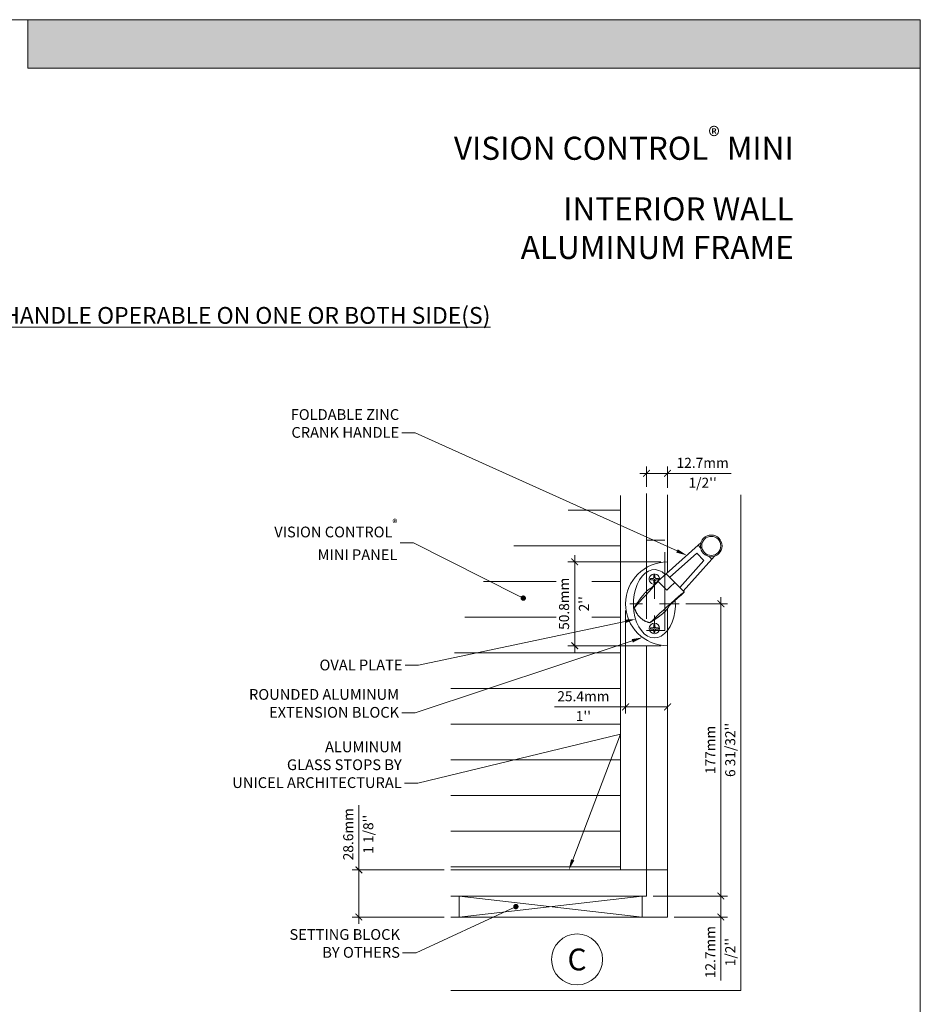
# Model space of a CAD drawing. Extents: x -54 to 133, y -173 to -42.
# Drawn here: x -29 to -24, y -68 to -62 of the extents above; entities that cross this region are included whole.
import ezdxf
from ezdxf import colors
from ezdxf.entities.mleader import LeaderData, LeaderLine
from ezdxf.math import Vec2, Vec3

# ---------------------------------------------------------------- set-up
doc = ezdxf.new("R2010")
doc.units = 0
doc.header["$LTSCALE"] = 0.375
doc.header["$MEASUREMENT"] = 0
for name, pattern in [('CENTER', [2, 1.25, -0.25, 0.25, -0.25]), ('DASHED', [0.75, 0.5, -0.25]), ('HIDDEN', [0.375, 0.25, -0.125])]:
    doc.linetypes.add(name, pattern=pattern)
doc.layers.get('0').update_dxf_attribs({"linetype": 'CONTINUOUS', "lineweight": 0})
doc.layers.get('DEFPOINTS').update_dxf_attribs({"linetype": 'CONTINUOUS', "lineweight": 5})
for name, color, linetype, lineweight in [('Catalogue Texte Anglais', 7, 'CONTINUOUS', 5), ('FRAME_H', 7, 'CONTINUOUS', 13), ('FRAME_L', 103, 'CONTINUOUS', 30)]:
    doc.layers.add(name, color=color, linetype=linetype, lineweight=lineweight)
doc.layers.add('OPERATOR', color=80, linetype='CONTINUOUS')
doc.layers.add('VISION CONTROL', color=120, linetype='CONTINUOUS')
doc.styles.get("Standard").update_dxf_attribs({"font": 'arial.ttf', "height": 0.08})
doc.styles.add('STYLUS BT', font='arial.ttf', dxfattribs={"height": 0.1})
doc.styles.add('T_ISO_0.5', font='arial.ttf', dxfattribs={"height": 0.06})
doc.dimstyles.new('catalogue ISO-0.25', dxfattribs={"dimscale": 0.5, "dimtxt": 0.06, "dimasz": 0.08, "dimexe": 0.08, "dimexo": 0.08, "dimgap": 0.05, "dimtad": 1, "dimdec": 1, "dimlfac": 101.6, "dimzin": 9, "dimdsep": 46, "dimtxsty": 'T_ISO_0.5', "dimblk": 'ARCHTICK', "dimcen": 0.5, "dimdle": 0.08, "dimclrd": 30, "dimclre": 165, "dimclrt": 7, "dimadec": 0, "dimazin": 0, "dimtfac": 1, "dimtdec": 1, "dimtmove": 0, "dimatfit": 3, "dimfxl": 0.15, "dimfrac": 2, "dimlwd": 9, "dimlwe": 9, "dimarcsym": 0})

# ---------------------------------------------------------------- blocks, each defined once
blk = doc.blocks.new('_ArchTick')
at = {"color": 0, "const_width": 0.15}
blk.add_lwpolyline([(-0.5, -0.5), (0.5, 0.5)], dxfattribs=at)
blk = doc.blocks.new('*D234')
at = {"color": 30, "lineweight": 9, "ltscale": 0.15, "transparency": 16777216}
for p, q in [((-25.7002, -64.7981), (-25.5349, -64.7981)), ((-25.5349, -64.7981), (-25.1566, -64.7981))]:
    blk.add_line(p, q, dxfattribs=at)
at = {"color": 165, "lineweight": 9, "ltscale": 0.15, "transparency": 16777216}
for p, q in [((-25.6602, -64.879), (-25.6602, -64.7581)), ((-25.5349, -64.8853), (-25.5349, -64.7581))]:
    blk.add_line(p, q, dxfattribs=at)
at = {"layer": 'DEFPOINTS', "color": 0, "ltscale": 0.15, "transparency": 16777216}
for p in [(-25.5349, -64.7981), (-25.6602, -64.919), (-25.5349, -64.9253)]:
    blk.add_point(p, dxfattribs=at)
at = {"color": 30, "lineweight": 9, "ltscale": 0.15, "transparency": 16777216, "xscale": 0.04, "yscale": 0.04, "zscale": 0.04, "rotation": 180}
blk.add_blockref('_ArchTick', (-25.6602, -64.7981), dxfattribs=at)
at = {"color": 30, "lineweight": 9, "ltscale": 0.15, "transparency": 16777216, "xscale": 0.04, "yscale": 0.04, "zscale": 0.04}
blk.add_blockref('_ArchTick', (-25.5349, -64.7981), dxfattribs=at)
at = {"color": 7, "ltscale": 0.15, "transparency": 16777216, "char_height": 0.06, "attachment_point": 5, "style": 'T_ISO_0.5'}
for s, insert in [('12.7mm', (-25.3258, -64.743)), ("\\f\\X [;\\fArial;1/2''\\f]", (-25.3258, -64.8541))]:
    blk.add_mtext(s, dxfattribs=dict(at, insert=insert))
blk = doc.blocks.new('*D235')
at = {"color": 165, "lineweight": 9, "ltscale": 0.15, "transparency": 16777216}
for p, q in [((-25.6202, -67.3178), (-25.1773, -67.3178)), ((-25.4949, -67.4431), (-25.1773, -67.4431))]:
    blk.add_line(p, q, dxfattribs=at)
at = {"color": 30, "lineweight": 9, "ltscale": 0.15, "transparency": 16777216}
for p, q in [((-25.2173, -67.2778), (-25.2173, -67.4431)), ((-25.2173, -67.4431), (-25.2173, -67.8213))]:
    blk.add_line(p, q, dxfattribs=at)
at = {"layer": 'DEFPOINTS', "color": 0, "ltscale": 0.15, "transparency": 16777216}
for p in [(-25.6602, -67.3178), (-25.5349, -67.4431), (-25.2173, -67.4431)]:
    blk.add_point(p, dxfattribs=at)
at = {"color": 30, "lineweight": 9, "ltscale": 0.15, "transparency": 16777216, "xscale": 0.04, "yscale": 0.04, "zscale": 0.04}
for p, rotation in [((-25.2173, -67.3178), 90), ((-25.2173, -67.4431), 270)]:
    blk.add_blockref('_ArchTick', p, dxfattribs=dict(at, rotation=rotation))
at = {"color": 7, "ltscale": 0.15, "transparency": 16777216, "char_height": 0.06, "attachment_point": 5, "rotation": 90, "style": 'T_ISO_0.5'}
for s, insert in [('12.7mm', (-25.2724, -67.6522)), ("\\f\\X [;\\fArial;1/2''\\f]", (-25.1613, -67.6522))]:
    blk.add_mtext(s, dxfattribs=dict(at, insert=insert))
blk = doc.blocks.new('*D236')
at = {"color": 30, "lineweight": 9, "ltscale": 0.15, "transparency": 16777216}
blk.add_line((-25.2173, -67.3578), (-25.2173, -65.5356), dxfattribs=at)
at = {"color": 165, "lineweight": 9, "ltscale": 0.15, "transparency": 16777216}
for p, q in [((-25.4266, -65.5756), (-25.1773, -65.5756)), ((-25.6202, -67.3178), (-25.1773, -67.3178))]:
    blk.add_line(p, q, dxfattribs=at)
at = {"layer": 'DEFPOINTS', "color": 0, "ltscale": 0.15, "transparency": 16777216}
for p in [(-25.4666, -65.5756), (-25.2173, -65.5756), (-25.6602, -67.3178)]:
    blk.add_point(p, dxfattribs=at)
at = {"color": 30, "lineweight": 9, "ltscale": 0.15, "transparency": 16777216, "xscale": 0.04, "yscale": 0.04, "zscale": 0.04}
for p, rotation in [((-25.2173, -65.5756), 90), ((-25.2173, -67.3178), 270)]:
    blk.add_blockref('_ArchTick', p, dxfattribs=dict(at, rotation=rotation))
at = {"color": 7, "ltscale": 0.15, "transparency": 16777216, "char_height": 0.06, "attachment_point": 5, "rotation": 90, "style": 'T_ISO_0.5'}
for s, insert in [('177mm', (-25.2724, -66.4467)), ("\\f\\X [;\\fArial;6 31/32''\\f]", (-25.1613, -66.4467))]:
    blk.add_mtext(s, dxfattribs=dict(at, insert=insert))
blk = doc.blocks.new('*D237')
at = {"color": 165, "lineweight": 9, "ltscale": 0.15, "transparency": 16777216}
for p, q in [((-25.5749, -65.3256), (-26.1282, -65.3256)), ((-25.5749, -65.8256), (-26.1282, -65.8256))]:
    blk.add_line(p, q, dxfattribs=at)
at = {"color": 30, "lineweight": 9, "ltscale": 0.15, "transparency": 16777216}
blk.add_line((-26.0882, -65.2856), (-26.0882, -65.8656), dxfattribs=at)
at = {"layer": 'DEFPOINTS', "color": 0, "ltscale": 0.15, "transparency": 16777216}
for p in [(-25.5349, -65.3256), (-26.0882, -65.8256), (-25.5349, -65.8256)]:
    blk.add_point(p, dxfattribs=at)
at = {"color": 30, "lineweight": 9, "ltscale": 0.15, "transparency": 16777216, "xscale": 0.04, "yscale": 0.04, "zscale": 0.04}
for p, rotation in [((-26.0882, -65.3256), 90), ((-26.0882, -65.8256), 270)]:
    blk.add_blockref('_ArchTick', p, dxfattribs=dict(at, rotation=rotation))
at = {"color": 7, "ltscale": 0.15, "transparency": 16777216, "char_height": 0.06, "attachment_point": 5, "rotation": 90, "style": 'T_ISO_0.5'}
for s, insert in [('50.8mm', (-26.1439, -65.5756)), ("\\f\\X [;\\fArial;2''\\f]", (-26.0331, -65.5756))]:
    blk.add_mtext(s, dxfattribs=dict(at, insert=insert))
blk = doc.blocks.new('*D238')
at = {"color": 165, "lineweight": 9, "ltscale": 0.15, "transparency": 16777216}
for p, q in [((-25.7849, -65.6156), (-25.7849, -66.2302)), ((-25.5349, -65.8656), (-25.5349, -66.2302))]:
    blk.add_line(p, q, dxfattribs=at)
at = {"color": 30, "lineweight": 9, "ltscale": 0.15, "transparency": 16777216}
for p, q in [((-25.7849, -66.1902), (-26.2089, -66.1902)), ((-25.5349, -66.1902), (-25.8249, -66.1902))]:
    blk.add_line(p, q, dxfattribs=at)
at = {"layer": 'DEFPOINTS', "color": 0, "ltscale": 0.15, "transparency": 16777216}
for p in [(-25.7849, -65.5756), (-25.5349, -65.8256), (-25.5349, -66.1902)]:
    blk.add_point(p, dxfattribs=at)
at = {"color": 30, "lineweight": 9, "ltscale": 0.15, "transparency": 16777216, "xscale": 0.04, "yscale": 0.04, "zscale": 0.04, "rotation": 180}
blk.add_blockref('_ArchTick', (-25.7849, -66.1902), dxfattribs=at)
at = {"color": 30, "lineweight": 9, "ltscale": 0.15, "transparency": 16777216, "xscale": 0.04, "yscale": 0.04, "zscale": 0.04}
blk.add_blockref('_ArchTick', (-25.5349, -66.1902), dxfattribs=at)
at = {"color": 7, "ltscale": 0.15, "transparency": 16777216, "char_height": 0.06, "attachment_point": 5, "style": 'T_ISO_0.5'}
for s, insert in [('25.4mm', (-26.0365, -66.1346)), ("\\f\\X [;\\fArial;1''\\f]", (-26.0365, -66.2453))]:
    blk.add_mtext(s, dxfattribs=dict(at, insert=insert))
blk = doc.blocks.new('*D239')
at = {"color": 30, "lineweight": 9, "ltscale": 0.15, "transparency": 16777216}
for p, q in [((-27.374, -67.1618), (-27.374, -66.7769)), ((-27.374, -67.4831), (-27.374, -67.1618))]:
    blk.add_line(p, q, dxfattribs=at)
at = {"color": 165, "lineweight": 9, "ltscale": 0.15, "transparency": 16777216}
for p, q in [((-26.8655, -67.1618), (-27.414, -67.1618)), ((-26.8655, -67.4431), (-27.414, -67.4431))]:
    blk.add_line(p, q, dxfattribs=at)
at = {"layer": 'DEFPOINTS', "color": 0, "ltscale": 0.15, "transparency": 16777216}
for p in [(-27.374, -67.1618), (-26.8255, -67.1618), (-26.8255, -67.4431)]:
    blk.add_point(p, dxfattribs=at)
at = {"color": 30, "lineweight": 9, "ltscale": 0.15, "transparency": 16777216, "xscale": 0.04, "yscale": 0.04, "zscale": 0.04}
for p, rotation in [((-27.374, -67.1618), 90), ((-27.374, -67.4431), 270)]:
    blk.add_blockref('_ArchTick', p, dxfattribs=dict(at, rotation=rotation))
at = {"color": 7, "ltscale": 0.15, "transparency": 16777216, "char_height": 0.06, "attachment_point": 5, "rotation": 90, "style": 'T_ISO_0.5'}
for s, insert in [('28.6mm', (-27.4296, -66.9494)), ("\\f\\X [;\\fArial;1 1/8''\\f]", (-27.318, -66.9494))]:
    blk.add_mtext(s, dxfattribs=dict(at, insert=insert))
blk = doc.blocks.new('_Dot')
at = {"color": 0, "linetype": 'ByBlock', "lineweight": -2}
blk.add_line((-0.5, 0), (-1, 0), dxfattribs=at)
at = {"color": 0, "linetype": 'ByBlock', "const_width": 0.5}
blk.add_lwpolyline([(-0.25, 0, 1), (0.25, 0, 1)], format="xyb", close=True, dxfattribs=at)

msp = doc.modelspace()

# ---------------------------------------------------------------- hatches: boundary and pattern name
at = {"ltscale": 0.15, "true_color": 0x009ada}
h = msp.add_hatch(color=142, dxfattribs=at)
h.dxf.hatch_style = 1
h.paths.add_polyline_path([(-24.02897907, -62.38252515), (-29.34557136, -62.38252515), (-29.34557136, -62.09366589), (-24.02897907, -62.09366589)])
at = {"layer": 'FRAME_H', "lineweight": 0, "ltscale": 0.25, "transparency": 33554559}
h = msp.add_hatch(dxfattribs=at)
h.set_pattern_fill('ANSI31', color=142, scale=1.7, angle=315, style=0)
h.set_pattern_definition([(0, (477.14323, 170.85704), (7e-17, 0.2125), [])])
h.paths.add_polyline_path([(-25.98617245, -65.7706717), (-26.19845531, -65.7706717), (-26.19845531, -65.37299786), (-25.98617245, -65.37299786)], flags=16)
edge = h.paths.add_edge_path()
edge.add_arc((-25.65590392, -66.08860215), 1.16959211, 97.874265461, 179.788214831)
edge.add_line((-26.82548804, -66.08427894), (-26.82548804, -67.16107826))
edge.add_line((-26.82548804, -67.16107826), (-25.81613762, -67.16107826))
edge.add_line((-25.81613762, -67.16107826), (-25.81613762, -64.93003801))

# ---------------------------------------------------------------- linework, layer by layer
at = {"color": 142, "ltscale": 0.15, "true_color": 0x009ada}
for p, q in [((-29.34557136, -62.38252515), (-29.34557136, -62.09366589)), ((-24.02897907, -62.38252515), (-29.34557136, -62.38252515))]:
    msp.add_line(p, q, dxfattribs=at)
at = {"linetype": 'CENTER', "lineweight": 0, "ltscale": 0.25}
for p, q in [((-25.61322481, -65.42898534), (-25.61322481, -65.72214495)), ((-25.46664501, -65.57556515), (-25.75980462, -65.57556515))]:
    msp.add_line(p, q, dxfattribs=at)
at = {"color": 7, "lineweight": 0}
for points in [[(-25.09738762, -64.92528759), (-25.09738762, -67.88059216), (-26.82548804, -67.88059216)], [(-25.81613762, -64.93003801), (-25.81613762, -67.16184216)], [(-25.53488762, -64.92528759), (-25.53488762, -65.38487661)], [(-25.53488762, -65.72982831), (-25.53488762, -67.44309216), (-26.82548804, -67.44309216)], [(-26.82548804, -67.16184216), (-25.53488762, -67.16184216), (-25.53488762, -67.41309216)]]:
    msp.add_lwpolyline(points, dxfattribs=at)
msp.add_lwpolyline([(-25.60990285, -65.41818895, 0.4142135624), (-25.60242842, -65.42566338), (-25.5896653, -65.42566338), (-25.5896653, -65.43230731), (-25.60242842, -65.43230731, 0.4142135624), (-25.60990285, -65.43978173), (-25.60990285, -65.45254486), (-25.61654678, -65.45254486), (-25.61654678, -65.43978173, 0.4142135624), (-25.6240212, -65.43230731), (-25.63678433, -65.43230731), (-25.63678433, -65.42566338), (-25.6240212, -65.42566338, 0.4142135624), (-25.61654678, -65.41818895), (-25.61654678, -65.40542583), (-25.60990285, -65.40542583)], format="xyb", close=True, dxfattribs=at)
at = {"color": 7}
msp.add_lwpolyline([(-25.60990285, -65.71181619, 0.4142135624), (-25.60242842, -65.71929061), (-25.5896653, -65.71929061), (-25.5896653, -65.72593454), (-25.60242842, -65.72593454, 0.4142135624), (-25.60990285, -65.73340896), (-25.60990285, -65.74617209), (-25.61654678, -65.74617209), (-25.61654678, -65.73340896, 0.4142135624), (-25.6240212, -65.72593454), (-25.63678433, -65.72593454), (-25.63678433, -65.71929061), (-25.6240212, -65.71929061, 0.4142135624), (-25.61654678, -65.71181619), (-25.61654678, -65.69905306), (-25.60990285, -65.69905306)], format="xyb", close=True, dxfattribs=at)
msp.add_circle((-25.61322481, -65.72261258), 0.03114343, dxfattribs=at)
at = {"color": 7, "linetype": 'Continuous', "lineweight": 15}
msp.add_circle((-26.07424135, -67.69588194), 0.15193528, dxfattribs=at)
at = {"color": 7, "lineweight": 0}
msp.add_arc((-25.61322481, -65.42898534), 0.03114343, 354.602134132, 272.29231022, dxfattribs=at)
at = {"layer": 'DEFPOINTS', "color": 3, "ltscale": 0.15}
msp.add_lwpolyline([(-32.52892224, -73.09359324), (-24.02897907, -73.09359324), (-24.02897907, -62.09366678), (-32.52892224, -62.09366678)], close=True, dxfattribs=at)
at = {"layer": 'FRAME_L', "linetype": 'ByBlock', "lineweight": 0, "ltscale": 0.75}
msp.add_lwpolyline([(-25.53488762, -65.60409482), (-25.53488762, -65.82556515, -1), (-25.53488762, -65.32556515), (-25.53488762, -65.39011223)], format="xyb", dxfattribs=at)
at = {"layer": 'FRAME_L', "linetype": 'ByBlock', "lineweight": 0, "ltscale": 0.75, "extrusion": (0, 0, -1)}
msp.add_ellipse((-25.61322481, -65.57556515), major_axis=(0, 0.2036767), ratio=0.6153846154, start_param=1.4656523852, end_param=6.8289471145, dxfattribs=at)
at = {"layer": 'OPERATOR', "lineweight": 0}
for p, q in [((-25.35299624, -65.22702903), (-25.54337283, -65.39719284)), ((-25.33604268, -65.21187548), (-25.35299624, -65.22702903)), ((-25.35299624, -65.22702903), (-25.33764935, -65.24237592)), ((-25.36128697, -65.27411359), (-25.52242368, -65.41814199)), ((-25.46203928, -65.47852639), (-25.31801088, -65.31738968)), ((-25.44109013, -65.49947555), (-25.27092632, -65.30909895)), ((-25.31801088, -65.31738968), (-25.36128697, -65.27411359)), ((-25.28627321, -65.29375206), (-25.27092632, -65.30909895)), ((-25.27092632, -65.30909895), (-25.25577277, -65.29214539)), ((-25.60219453, -65.44924944), (-25.59091833, -65.44237955)), ((-25.59278828, -65.44136171), (-25.6003679, -65.44813659)), ((-25.59278828, -65.44136171), (-25.54337283, -65.39719284)), ((-25.59091833, -65.44237955), (-25.53859758, -65.49470029)), ((-25.54337283, -65.39719284), (-25.49223148, -65.44833419)), ((-25.52038846, -65.47649117), (-25.53859758, -65.49470029)), ((-25.49223148, -65.44833419), (-25.52038846, -65.47649117)), ((-25.52038846, -65.47649117), (-25.49223148, -65.44833419)), ((-25.43561651, -65.50494916), (-25.49223148, -65.44833419))]:
    msp.add_line(p, q, dxfattribs=at)
at = {"layer": 'OPERATOR', "color": 2, "linetype": 'HIDDEN', "lineweight": 0, "ltscale": 5}
msp.add_lwpolyline([(-25.66022713, -65.7357214), (-25.55085213, -65.7357214), (-25.55085213, -65.1966589), (-25.66022713, -65.1966589)], close=True, dxfattribs=at)
at = {"layer": 'OPERATOR', "lineweight": 0, "flags": 128}
for points in [[(-25.63174317, -65.48190172), (-25.63232237, -65.48212455), (-25.63291711, -65.48236135), (-25.63352728, -65.48261264), (-25.63415275, -65.48287897), (-25.6347934, -65.48316089), (-25.63544911, -65.48345894), (-25.63611977, -65.48377367), (-25.63680524, -65.48410561), (-25.63750542, -65.48445532), (-25.63822018, -65.48482333), (-25.63894941, -65.4852102), (-25.63969298, -65.48561646), (-25.64045077, -65.48604266), (-25.64122267, -65.48648935), (-25.64200855, -65.48695707), (-25.64280829, -65.48744636), (-25.6436278, -65.48796147), (-25.64447415, -65.48850782), (-25.64534753, -65.48908687), (-25.64624812, -65.48970006), (-25.64717609, -65.49034883), (-25.64813162, -65.49103463), (-25.64911487, -65.49175891), (-25.65012603, -65.4925231), (-25.65116528, -65.49332865), (-25.65223279, -65.49417702), (-25.65332873, -65.49506963), (-25.65445328, -65.49600794), (-25.65561153, -65.49699765), (-25.65686925, -65.4980987), (-25.65824443, -65.49933335), (-25.65973386, -65.50070593), (-25.6613343, -65.50222077), (-25.66305837, -65.50389779), (-25.66499672, -65.5058374), (-25.66715803, -65.50806533), (-25.66957336, -65.51063327), (-25.67225169, -65.5135729), (-25.67507898, -65.51677589)], [(-25.67507898, -65.51677589), (-25.67703185, -65.51904527), (-25.6789099, -65.5212697), (-25.68069506, -65.52342092), (-25.68237506, -65.52547696), (-25.6839624, -65.52744678), (-25.68555658, -65.52945079), (-25.68717035, -65.53150482), (-25.68880423, -65.53360961), (-25.69045872, -65.53576592), (-25.69213435, -65.53797451), (-25.69383162, -65.54023612), (-25.69555092, -65.54255133), (-25.6972737, -65.54489485), (-25.69898539, -65.54724584), (-25.70068449, -65.549601), (-25.7023695, -65.55195704), (-25.70403893, -65.55431066), (-25.70569126, -65.55665856), (-25.70732501, -65.55899743), (-25.70893868, -65.56132398), (-25.71053076, -65.56363491), (-25.71209976, -65.56592691), (-25.71364418, -65.5681967), (-25.71516252, -65.57044096), (-25.71665329, -65.5726564), (-25.71811498, -65.57483971)], [(-25.71811498, -65.57483971), (-25.71876123, -65.57580841), (-25.71940107, -65.57676957), (-25.72003437, -65.57772287), (-25.72066097, -65.57866798), (-25.7212807, -65.57960457), (-25.7218934, -65.58053234), (-25.72249948, -65.5814518), (-25.72310286, -65.58236884), (-25.72370425, -65.5832845), (-25.72430356, -65.58419863), (-25.72490072, -65.58511105), (-25.72549564, -65.58602162), (-25.72608823, -65.58693015), (-25.72667842, -65.58783648), (-25.72726611, -65.58874046), (-25.72785122, -65.5896419), (-25.72843367, -65.59054066), (-25.72901338, -65.59143656), (-25.72959025, -65.59232944), (-25.73016421, -65.59321914), (-25.73073517, -65.59410548), (-25.73130305, -65.59498831), (-25.73186777, -65.59586747), (-25.73242922, -65.59674276)], [(-25.73242922, -65.59674276), (-25.73183687, -65.59940657), (-25.73117561, -65.60206651), (-25.7304454, -65.60472124), (-25.7296462, -65.60736944), (-25.72877797, -65.61000978), (-25.72784067, -65.61264093), (-25.72683427, -65.61526155), (-25.72575871, -65.61787033), (-25.72461396, -65.62046592), (-25.72340156, -65.62304386), (-25.72212445, -65.62559755), (-25.7207832, -65.62812562), (-25.71937832, -65.6306268), (-25.71791032, -65.63309979), (-25.71637972, -65.63554335), (-25.71478703, -65.63795616), (-25.71313277, -65.64033699), (-25.71141743, -65.64268451), (-25.70964157, -65.64499748), (-25.70780567, -65.64727461), (-25.70591025, -65.64951462), (-25.70395583, -65.65171624), (-25.70194393, -65.65387706), (-25.69988393, -65.65598664)], [(-25.56067318, -65.63118169), (-25.55741772, -65.62830733), (-25.55444164, -65.62559368), (-25.55183961, -65.62314308), (-25.54960658, -65.62097312), (-25.54764664, -65.61901033), (-25.54592571, -65.61723617), (-25.54443548, -65.61565672), (-25.54309901, -65.61420221), (-25.54186817, -65.61282744), (-25.54073975, -65.61153432), (-25.53971053, -65.61032474), (-25.53877729, -65.60920063), (-25.53793459, -65.60816109), (-25.53714052, -65.6071585), (-25.53637963, -65.60617495), (-25.53565106, -65.60521034), (-25.53495395, -65.60426457), (-25.53428744, -65.60333751), (-25.53365068, -65.60242905), (-25.5330428, -65.60153909), (-25.53246295, -65.60066752), (-25.53191027, -65.59981421), (-25.53138391, -65.59897907), (-25.53088299, -65.59816197), (-25.53040668, -65.59736281), (-25.52995409, -65.59658147), (-25.52952439, -65.59581785), (-25.52911671, -65.59507182), (-25.5287302, -65.59434329), (-25.52836399, -65.59363213), (-25.52801722, -65.59293824), (-25.52768875, -65.59226082), (-25.52737601, -65.5915955), (-25.52707823, -65.5909416), (-25.52679499, -65.59029919), (-25.52652588, -65.58966834), (-25.52627045, -65.58904913), (-25.5260283, -65.58844161), (-25.52579901, -65.58784588)], [(-25.69988393, -65.65598664), (-25.69777826, -65.65804305), (-25.69562898, -65.66004485), (-25.69343723, -65.66199132), (-25.6912042, -65.66388174), (-25.68893104, -65.66571541), (-25.6866189, -65.6674916), (-25.68426895, -65.6692096), (-25.68188236, -65.6708687), (-25.67946028, -65.67246818), (-25.67700387, -65.67400733), (-25.67451436, -65.67548541), (-25.67199917, -65.67689816), (-25.6694639, -65.67824297), (-25.66690992, -65.67951976), (-25.66433858, -65.68072846), (-25.66175124, -65.68186901), (-25.65914927, -65.68294134), (-25.65653402, -65.6839454), (-25.65390687, -65.68488109), (-25.65126916, -65.68574836), (-25.64862226, -65.68654715), (-25.64596754, -65.68727739), (-25.64330635, -65.687939), (-25.64064005, -65.68853194)], [(-25.64064005, -65.68853194), (-25.63967969, -65.68791587), (-25.6387235, -65.68730155), (-25.63777147, -65.68668897), (-25.63682361, -65.68607813), (-25.63587992, -65.68546901), (-25.63494039, -65.68486162), (-25.63400501, -65.68425595), (-25.6330738, -65.68365199), (-25.63214672, -65.68304974), (-25.63122381, -65.6824492), (-25.63030504, -65.68185036), (-25.62939041, -65.68125321), (-25.62847993, -65.68065775), (-25.62757358, -65.68006397), (-25.62667136, -65.67947187), (-25.62577328, -65.67888145), (-25.62487933, -65.67829269), (-25.6239895, -65.6777056), (-25.6231038, -65.67712017), (-25.62222221, -65.67653639), (-25.62134474, -65.67595425), (-25.62047139, -65.67537376), (-25.61960214, -65.67479491), (-25.618737, -65.67421769)], [(-25.618737, -65.67421769), (-25.61661496, -65.67279709), (-25.61451801, -65.67138639), (-25.61244605, -65.66998547), (-25.61039897, -65.66859418), (-25.60837668, -65.66721241), (-25.60637907, -65.66584003), (-25.60440606, -65.6644769), (-25.60245753, -65.66312291), (-25.60053338, -65.66177793), (-25.59863352, -65.66044182), (-25.59675785, -65.65911445), (-25.59490626, -65.65779571), (-25.59307749, -65.65648461), (-25.59118697, -65.6551198), (-25.58919149, -65.65366825), (-25.58710353, -65.6521367), (-25.58493559, -65.65053193), (-25.58270014, -65.6488607), (-25.58040966, -65.64712977), (-25.57807456, -65.6453443), (-25.57559696, -65.64342509), (-25.5729451, -65.64134029), (-25.57015527, -65.63910964), (-25.56716798, -65.63667404), (-25.56398428, -65.63401832), (-25.56067318, -65.63118169)]]:
    msp.add_lwpolyline(points, dxfattribs=at)
at = {"layer": 'OPERATOR', "lineweight": 0}
for radius in [0.06445123, 0.05693086]:
    msp.add_circle((-25.27431684, -65.23041955), radius, dxfattribs=at)
at = {"layer": 'OPERATOR', "lineweight": 0, "extrusion": (0, 0, -1)}
for centre, major_axis, start_param, end_param in [((-25.5228827, -65.31787055), (-0.37348888, -0.42983314), 4.9582780458, 5.3697697469), ((-25.5228827, -65.31787055), (-0.32964597, -0.37937612), 5.0179492439, 5.11131762), ((-25.4608402, -65.52687579), (0.02522851, 0.02192146), 4.5129457128, 7.6545383664), ((-25.36176784, -65.47898542), (0.42983314, 0.37348888), 4.0550082138, 4.5129457128), ((-25.36176784, -65.47898542), (0.37937612, 0.32964597), 4.3134603408, 4.5129457128)]:
    msp.add_ellipse(centre, major_axis=major_axis, ratio=0.0548772669, start_param=start_param, end_param=end_param, dxfattribs=at)
msp.add_ellipse((-25.4608402, -65.52687579), major_axis=(-0.01043284, -0.00906526), ratio=0.0548772669, dxfattribs=at)
at = {"layer": 'VISION CONTROL', "linetype": 'DASHED', "lineweight": 15, "ltscale": 10}
for points in [[(-25.66022713, -64.91901803), (-25.66022713, -65.32556515)], [(-25.66022713, -65.82556515), (-25.66022713, -67.31775265), (-26.82548804, -67.31775265)]]:
    msp.add_lwpolyline(points, dxfattribs=at)
at = {"layer": 'VISION CONTROL', "linetype": 'DASHED', "lineweight": 0, "ltscale": 10}
msp.add_lwpolyline([(-25.68584367, -67.31775265), (-25.68584367, -67.44309216), (-26.77725385, -67.44309216), (-26.77725385, -67.31775265), (-25.68584367, -67.31775265), (-25.68584367, -67.44309216), (-26.77725385, -67.31775265), (-26.77725385, -67.44309216), (-25.68584367, -67.31775265)], dxfattribs=at)

# ---------------------------------------------------------------- texts
at = {"color": 7, "linetype": 'Continuous', "insert": (-26.07424135, -67.69588194), "char_height": 0.13, "attachment_point": 5, "style": 'STYLUS BT'}
msp.add_mtext_dynamic_manual_height_columns('\\pxqc;C', width=0.4212215316, gutter_width=0.3, heights=[0], dxfattribs=at)
at = {"layer": 'Catalogue Texte Anglais', "ltscale": 0.15, "style": 'STYLUS BT'}
for s, width, gutter_width, insert, char_height, attachment_point in [('\\A1;\\pxqr;{\\C142;\\c14326272;VISION CONTROL\\H0.75831x;\\S®^ ;\\H1.3187x; MINI\\P\\A0;INTERIOR WALL\\PALUMINUM FRAME}', 2.7238380325, 35, (-24.78352958, -62.73477785), 0.1377508568, 3), ('\\pxqc;{\\LCRANK HANDLE OPERABLE ON ONE OR BOTH SIDE(S)}', 8.4999431733, 0.3, (-32.52892224, -63.80652781), 0.1, 1)]:
    msp.add_mtext_dynamic_manual_height_columns(s, width=width, gutter_width=gutter_width, heights=[0], dxfattribs=dict(at, insert=insert, char_height=char_height, attachment_point=attachment_point))

# ---------------------------------------------------------------- dimensions: what is measured, and where the dimension line sits
at = {"ltscale": 0.15}
dim = msp.add_linear_dim(base=(-25.53488762, -64.79809225), p1=(-25.66022713, -64.91901803), p2=(-25.53488762, -64.92528759), dimstyle='catalogue ISO-0.25', override={"dimpost": 'mm\\X\\f\\X'}, dxfattribs=at)
dim.commit()
dim.dimension.update_dxf_attribs({"geometry": '*D234', "text_midpoint": (-25.32576074, -64.79809225)})
for base, p1, p2, picture, middle in [((-26.08822533, -65.82556515), (-25.53488762, -65.32556515), (-25.53488762, -65.82556515), '*D237', (-26.08822533, -65.57556515)), ((-25.21730322, -65.57556515), (-25.66022713, -67.31775265), (-25.46664501, -65.57556515), '*D236', (-25.21730322, -66.4466589)), ((-27.37399957, -67.16184216), (-26.82548804, -67.44309216), (-26.82548804, -67.16184216), '*D239', (-27.37399957, -66.94937967)), ((-25.21730322, -67.44309216), (-25.66022713, -67.31775265), (-25.53488762, -67.44309216), '*D235', (-25.21730322, -67.65221903))]:
    dim = msp.add_linear_dim(base=base, p1=p1, p2=p2, angle=90, dimstyle='catalogue ISO-0.25', override={"dimpost": 'mm\\X\\f\\X'}, dxfattribs=at)
    dim.commit()
    dim.dimension.update_dxf_attribs({"geometry": picture, "text_midpoint": middle})
dim = msp.add_linear_dim(base=(-25.53488762, -66.19020452), p1=(-25.78488762, -65.57556515), p2=(-25.53488762, -65.82556515), dimstyle='catalogue ISO-0.25', override={"dimpost": 'mm\\X\\f\\X'}, dxfattribs=at)
dim.commit()
dim.dimension.update_dxf_attribs({"geometry": '*D238', "text_midpoint": (-26.03648093, -66.19020452), "dimtype": 160})

# ---------------------------------------------------------------- leaders
at = {"layer": 'Catalogue Texte Anglais', "ltscale": 0.15}
ml = msp.add_multileader_mtext('Standard', dxfattribs=at)
ml.set_content('FOLDABLE ZINC\\PCRANK HANDLE', color=256)
ml.set_leader_properties(color=30, linetype='ByLayer', lineweight=-1)
ml.build(insert=Vec2(0, 0))
ml.multileader.update_dxf_attribs({"text_right_attachment_type": 3, "dogleg_length": 0.1, "arrow_head_size": 0.064, "scale": 0.8})
ctx = ml.context
ctx.base_point, ctx.scale, ctx.char_height, ctx.arrow_head_size, ctx.landing_gap_size, ctx.plane_origin = Vec3(-27.84117023, -64.44793626), 0.8, 0.064, 0.064, 0.016, Vec3(-25.2602395, -65.16752449)
ctx.right_attachment, ctx.text_align_type = 3, 2
notes = []
notes.append((ctx, [(1, (1, 1, 0), (-27.03791784, -64.55682939), (-1, 0), 0.08, [(0, [(-25.42004366, -65.28695785)], 0, [])])]))
ctx.mtext.insert, ctx.mtext.alignment, ctx.mtext.flow_direction = Vec3(-27.13391784, -64.41539056), 3, 5
ml = msp.add_multileader_mtext('Standard', dxfattribs=at)
ml.set_content('VISION CONTROL{\\A1;\\fArial|b0|i0|c0|p34;\\H0.7x;\\C7;\\S®^ ;}\\PMINI PANEL', color=256)
ml.set_leader_properties(color=30, linetype='ByLayer', lineweight=-1)
ml.set_arrow_properties(name='DOT')
ml.build(insert=Vec2(0, 0))
ml.multileader.update_dxf_attribs({"text_right_attachment_type": 3, "dogleg_length": 0.1, "arrow_head_size": 0.032, "scale": 0.8})
ctx = ml.context
ctx.base_point, ctx.scale, ctx.char_height, ctx.arrow_head_size, ctx.landing_gap_size, ctx.plane_origin = Vec3(-27.97165768, -65.10401241), 0.8, 0.064, 0.032, 0.016, Vec3(-26.44456712, -65.65447411)
ctx.right_attachment, ctx.text_align_type = 3, 2
notes.append((ctx, [(0, (1, 1, 0), (-27.04890516, -65.21181414), (-1, 0), 0.08, [(0, [(-26.39462507, -65.5418888)], 0, [])])]))
ctx.mtext.insert, ctx.mtext.alignment, ctx.mtext.flow_direction = Vec3(-27.14490516, -65.07199058), 3, 5
ml = msp.add_multileader_mtext('Standard', dxfattribs=at)
ml.set_content('OVAL PLATE', color=256)
ml.set_leader_properties(color=30, linetype='ByLayer', lineweight=-1)
ml.build(insert=Vec2(0, 0))
ml.multileader.update_dxf_attribs({"text_right_attachment_type": 3, "dogleg_length": 0.1, "arrow_head_size": 0.064, "scale": 0.8})
ctx = ml.context
ctx.base_point, ctx.scale, ctx.char_height, ctx.arrow_head_size, ctx.landing_gap_size, ctx.plane_origin = Vec3(-27.66760945, -65.9410884), 0.8, 0.064, 0.064, 0.016, Vec3(-25.50121129, -65.66695551)
ctx.right_attachment, ctx.text_align_type = 3, 2
notes.append((ctx, [(1, (1, 1, 0), (-27.01811422, -65.94222346), (-1, 0), 0.08, [(0, [(-25.72523834, -65.66695551)], 0, [])])]))
ctx.mtext.insert, ctx.mtext.alignment, ctx.mtext.flow_direction = Vec3(-27.11411422, -65.9085427), 3, 5
ml = msp.add_multileader_mtext('Standard', dxfattribs=at)
ml.set_content('ROUNDED ALUMINUM\\PEXTENSION BLOCK', color=256)
ml.set_leader_properties(color=30, linetype='ByLayer', lineweight=-1)
ml.build(insert=Vec2(0, 0))
ml.multileader.update_dxf_attribs({"text_right_attachment_type": 3, "dogleg_length": 0.1, "arrow_head_size": 0.064, "scale": 0.8})
ctx = ml.context
ctx.base_point, ctx.scale, ctx.char_height, ctx.arrow_head_size, ctx.landing_gap_size, ctx.plane_origin = Vec3(-28.0902768, -66.11651151), 0.8, 0.064, 0.064, 0.016, Vec3(-25.78556664, -65.67699374)
ctx.right_attachment, ctx.text_align_type = 3, 2
notes.append((ctx, [(0, (1, 1, 0), (-27.03835865, -66.2254483), (-1, 0), 0.08, [(0, [(-25.68402971, -65.77620571)], 0, [])])]))
ctx.mtext.insert, ctx.mtext.alignment, ctx.mtext.flow_direction = Vec3(-27.13435865, -66.08396581), 3, 5
ml = msp.add_multileader_mtext('Standard', dxfattribs=at)
ml.set_content('ALUMINUM\\PGLASS STOPS BY\\PUNICEL ARCHITECTURAL', color=256)
ml.set_leader_properties(color=30, linetype='ByLayer', lineweight=-1)
ml.build(insert=Vec2(0, 0))
ml.multileader.update_dxf_attribs({"text_right_attachment_type": 3, "dogleg_length": 0.1, "arrow_head_size": 0.064, "scale": 0.8})
ctx = ml.context
ctx.base_point, ctx.scale, ctx.char_height, ctx.arrow_head_size, ctx.landing_gap_size, ctx.plane_origin = Vec3(-28.22736473, -66.42896243), 0.8, 0.064, 0.064, 0.016, Vec3(-26.12285401, -67.13107826)
ctx.right_attachment, ctx.text_align_type = 3, 2
notes.append((ctx, [(0, (1, 1, 0), (-27.02273718, -66.64452223), (-1, 0), 0.08, [(1, [(-26.12285401, -67.16184216), (-25.81613762, -66.35214582)], 0, [])])]))
ctx.mtext.insert, ctx.mtext.alignment, ctx.mtext.flow_direction = Vec3(-27.11873718, -66.39641673), 3, 5
ml = msp.add_multileader_mtext('Standard', dxfattribs=at)
ml.set_content('SETTING BLOCK\\PBY OTHERS', color=256)
ml.set_leader_properties(color=30, linetype='ByLayer', lineweight=-1)
ml.set_arrow_properties(name='DOT')
ml.build(insert=Vec2(0, 0))
ml.multileader.update_dxf_attribs({"text_right_attachment_type": 3, "dogleg_length": 0.1, "arrow_head_size": 0.032, "scale": 0.8})
ctx = ml.context
ctx.base_point, ctx.scale, ctx.char_height, ctx.arrow_head_size, ctx.landing_gap_size, ctx.plane_origin = Vec3(-27.85651475, -67.54746213), 0.8, 0.064, 0.032, 0.016, Vec3(-26.23150024, -67.38084487)
ctx.right_attachment, ctx.text_align_type = 3, 2
notes.append((ctx, [(1, (1, 1, 0), (-27.03331148, -67.65639892), (-1, 0), 0.08, [(0, [(-26.43865827, -67.38084487)], 0, [])])]))
ctx.mtext.insert, ctx.mtext.alignment, ctx.mtext.flow_direction = Vec3(-27.12931148, -67.51491643), 3, 5
for ctx, leaders in notes:
    for number, flags, end, landing, length, lines in leaders:
        leader = LeaderData()
        leader.index, (leader.has_last_leader_line, leader.has_dogleg_vector, leader.attachment_direction) = number, flags
        leader.last_leader_point, leader.dogleg_vector, leader.dogleg_length = Vec3(end), Vec3(landing), length
        for number, points, colour, breaks in lines:
            line = LeaderLine()
            line.index, line.vertices, line.color, line.breaks = number, Vec3.list(points), colors.encode_raw_color(colour), breaks
            leader.lines.append(line)
        ctx.leaders.append(leader)

doc.saveas('drawing.dxf')
